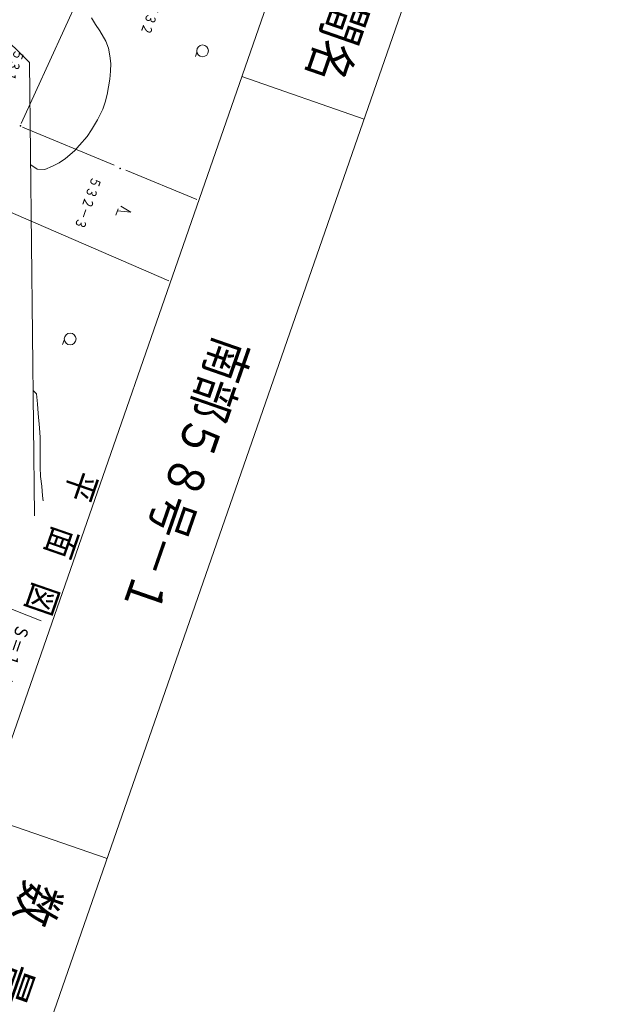
# Model space of a CAD drawing. Extents: x 25325 to 25577, y 41924 to 42206.
# Drawn here: x 25521 to 25577, y 41995 to 42089 of the extents above; entities that cross this region are included whole.
import ezdxf

# ---------------------------------------------------------------- set-up
doc = ezdxf.new("R2010")
doc.units = 0
for name, color, linetype, lineweight in [('\\M+587ED\\M+59698', 3, 'Continuous', 0), ('\\M+5A5BF\\M+5A5A4\\M+5A5C8\\M+5A5EB', 6, 'Continuous', 0), ('道路平面図', 7, 'Continuous', 0)]:
    doc.layers.add(name, color=color, linetype=linetype, lineweight=lineweight)
doc.styles.add('\\M+5A3CD\\M+5A3D3 \\M+5A5B4\\M+5A5B7\\M+5A5C3\\M+5A5AF', font='MS Gothic.ttf')

msp = doc.modelspace()

# ---------------------------------------------------------------- linework, layer by layer
at = {"layer": '\\M+587ED\\M+59698', "linetype": 'Continuous', "lineweight": 13}
for p, q in [((25564.915, 42149.785), (25487.754, 41927.748)), ((25576.634, 42145.713), (25499.473, 41923.676)), ((25553.656, 42079.592), (25541.937, 42083.664)), ((25529.047, 42008.777), (25517.328, 42012.849))]:
    msp.add_line(p, q, dxfattribs=at)
at = {"layer": '道路平面図', "linetype": 'Continuous', "lineweight": 13}
for p, q in [((25527.512, 42093.774), (25520.81, 42079.163)), ((25527.95, 42088.658), (25527.543, 42089.296)), ((25521.617, 42085.004), (25517.977, 42088.619)), ((25528.367, 42088.05), (25527.95, 42088.658)), ((25528.918, 42087.064), (25528.367, 42088.05)), ((25529.176, 42086.379), (25528.918, 42087.064)), ((25529.314, 42085.636), (25529.176, 42086.379)), ((25529.394, 42084.913), (25529.314, 42085.636)), ((25537.497, 42085.57), (25537.651, 42086.012)), ((25522.103, 42041.587), (25521.617, 42085.004)), ((25529.375, 42084.192), (25529.394, 42084.913)), ((25529.177, 42082.672), (25529.306, 42083.422)), ((25529.306, 42083.422), (25529.375, 42084.192)), ((25529.059, 42081.952), (25529.177, 42082.672)), ((25528.872, 42081.223), (25529.059, 42081.952)), ((25528.119, 42079.533), (25528.636, 42080.544)), ((25528.636, 42080.544), (25528.872, 42081.223)), ((25527.553, 42078.572), (25528.119, 42079.533)), ((25520.953, 42078.815), (25529.713, 42075.173)), ((25527.129, 42077.925), (25527.553, 42078.572)), ((25526.407, 42077.084), (25527.129, 42077.925)), ((25525.926, 42076.557), (25526.407, 42077.084)), ((25524.468, 42075.409), (25525.076, 42075.826)), ((25525.076, 42075.826), (25525.926, 42076.557)), ((25521.747, 42075.197), (25522.364, 42074.784)), ((25523.086, 42074.765), (25523.821, 42075.072)), ((25523.821, 42075.072), (25524.468, 42075.409)), ((25522.364, 42074.784), (25523.086, 42074.765)), ((25537.637, 42071.888), (25530.833, 42074.684)), ((25518.198, 42071.369), (25534.957, 42064.085)), ((25530.364, 42071.241), (25531.325, 42070.675)), ((25530.114, 42070.997), (25529.898, 42070.377)), ((25531.325, 42070.675), (25530.042, 42070.791)), ((25524.796, 42057.989), (25524.95, 42058.432)), ((25522.294, 42053.268), (25521.982, 42053.608)), ((25522.39, 42052.308), (25522.294, 42053.268)), ((25522.467, 42051.387), (25522.39, 42052.308)), ((25522.588, 42050.022), (25522.467, 42051.387)), ((25522.636, 42049.112), (25522.588, 42050.022)), ((25522.638, 42046.265), (25522.636, 42049.112)), ((25522.686, 42045.355), (25522.638, 42046.265)), ((25522.792, 42044.425), (25522.686, 42045.355)), ((25522.869, 42043.505), (25522.792, 42044.425)), ((25522.932, 42043.02), (25522.869, 42043.505)), ((25517.408, 42033.656), (25522.745, 42031.537))]:
    msp.add_line(p, q, dxfattribs=at)
for centre, radius in [((25538.187, 42086.124), 0.563), ((25520.767, 42078.946), 0.0313), ((25530.302, 42074.869), 0.0313), ((25525.515, 42058.534), 0.563)]:
    msp.add_circle(centre, radius, dxfattribs=at)

# ---------------------------------------------------------------- texts
at = {"layer": '\\M+5A5BF\\M+5A5A4\\M+5A5C8\\M+5A5EB', "linetype": 'Continuous', "lineweight": 13, "style": '\\M+5A3CD\\M+5A3D3 \\M+5A5B4\\M+5A5B7\\M+5A5C3\\M+5A5AF', "width": 0.83141}
for s, p in [('単位区間名', (25554.674, 42102.545)), ('南部５８号－１', (25539.53, 42058.967)), ('数\u3000量', (25521.415, 42006.841))]:
    msp.add_text(s, height=3.5, rotation=250.83694, dxfattribs=at).set_placement(p)
at = {"layer": '道路平面図', "linetype": 'Continuous', "lineweight": 13, "style": '\\M+5A3CD\\M+5A3D3 \\M+5A5B4\\M+5A5B7\\M+5A5C3\\M+5A5AF'}
for s, height, width, p in [('５３２', 0.9677, 0.791339, (25533.261, 42090.813)), ('５３１－１', 0.9677, 0.791339, (25520.242, 42086.342)), ('５３２－３', 0.9677, 0.791339, (25527.626, 42074.178)), ('平\u3000面\u3000図', 2.5, 0.837245, (25525.889, 42046.161)), ('Ｓ＝１／５００', 1.25, 0.816824, (25520.473, 42031.342))]:
    msp.add_text(s, height=height, rotation=250.82496, dxfattribs=dict(at, width=width)).set_placement(p)

doc.saveas('drawing.dxf')
